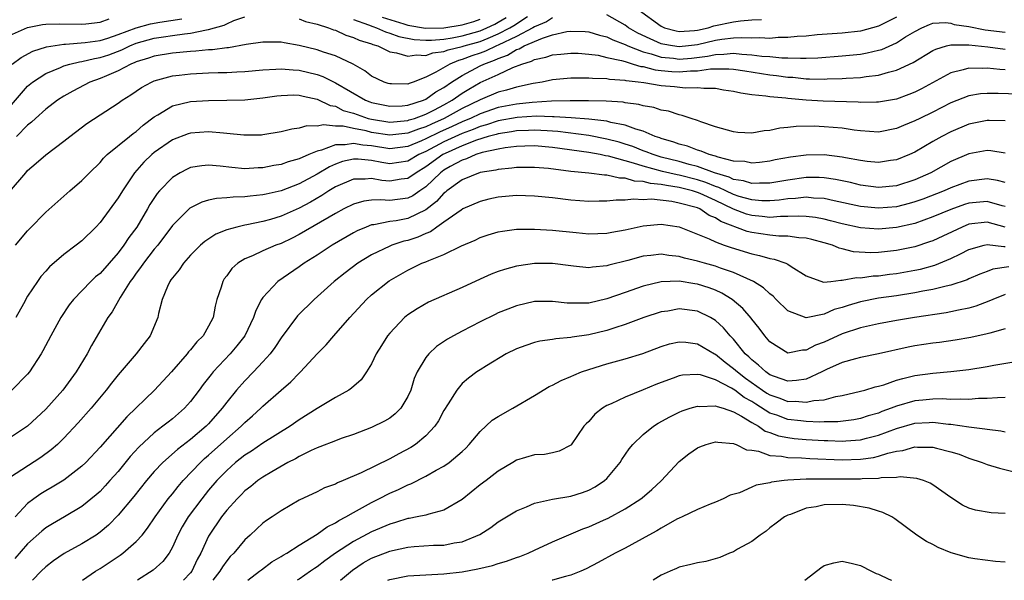
# Model space of a CAD drawing. Units: inches. Extents: x 2517000 to 2520000, y 1545000 to 1548000.
# Drawn here: x 2517870 to 2517979, y 1545000 to 1545062 of the extents above; entities that cross this region are included whole.
import ezdxf

# ---------------------------------------------------------------- set-up
doc = ezdxf.new("R2010")
doc.units = ezdxf.units.IN
doc.header["$MEASUREMENT"] = 0
doc.layers.add('LD25171545_2ft', color=114, linetype='Continuous')

msp = doc.modelspace()

# ---------------------------------------------------------------- linework, layer by layer
at = {"layer": 'LD25171545_2ft'}
for points, elevation in [([(2517938.46, 1545063), (2517941, 1545061.16), (2517941.38, 1545061), (2517942.66, 1545060.66), (2517943, 1545060.59), (2517944.69, 1545060.69), (2517945, 1545060.73), (2517946.19, 1545061), (2517946.8, 1545061.2), (2517949, 1545061.65), (2517949.77, 1545061.77), (2517951, 1545061.86), (2517952.07, 1545061.93)], 6664), ([(2517869, 1545052.24), (2517871, 1545054.54), (2517871.55, 1545055), (2517873, 1545055.95), (2517874.63, 1545056.63), (2517875, 1545056.81), (2517875.65, 1545057), (2517876.75, 1545057.25), (2517877, 1545057.27), (2517878.39, 1545057.61), (2517879, 1545057.71), (2517879.97, 1545058.03), (2517881.42, 1545058.58), (2517882.28, 1545059), (2517883, 1545059.29), (2517885, 1545059.85), (2517886.01, 1545060.01), (2517887, 1545060.13), (2517888.34, 1545060.34), (2517889, 1545060.39), (2517890.78, 1545060.78), (2517891, 1545060.8), (2517892.71, 1545061.29), (2517893, 1545061.45), (2517893.79, 1545061.79), (2517895, 1545062.21)], 6664), ([(2517869, 1545060.14), (2517871, 1545061.03), (2517872.64, 1545061.36), (2517873, 1545061.4), (2517874.56, 1545061.44), (2517877, 1545061.41), (2517877.45, 1545061.45), (2517879, 1545061.63), (2517880, 1545062)], 6668), ([(2517869, 1545042.9), (2517870.79, 1545045), (2517871, 1545045.23), (2517871.96, 1545046.04), (2517873, 1545046.98), (2517875, 1545048.47), (2517875.66, 1545049), (2517877.56, 1545050.44), (2517879, 1545051.39), (2517881, 1545052.66), (2517881.45, 1545053), (2517882.4, 1545053.6), (2517883.58, 1545054.42), (2517884.67, 1545055), (2517885, 1545055.14), (2517887, 1545055.68), (2517887.76, 1545055.76), (2517889, 1545055.93), (2517891, 1545056.02), (2517892.05, 1545056.05), (2517893, 1545056.05), (2517894.13, 1545056.13), (2517895, 1545056.17), (2517897, 1545056.37), (2517898.43, 1545056.43), (2517899, 1545056.48), (2517900.34, 1545056.34), (2517901, 1545056.32), (2517903, 1545055.83), (2517903.62, 1545055.62), (2517905, 1545054.92), (2517908.33, 1545053), (2517908.81, 1545052.81), (2517909, 1545052.74), (2517911, 1545052.33), (2517912.39, 1545052.39), (2517913, 1545052.45), (2517914.75, 1545053), (2517915, 1545053.11), (2517916.09, 1545053.91), (2517917, 1545054.42), (2517917.83, 1545055), (2517919, 1545055.74), (2517921, 1545056.8), (2517921.41, 1545057), (2517922.58, 1545057.42), (2517923, 1545057.62), (2517924.02, 1545057.98), (2517925, 1545058.59), (2517925.32, 1545058.68), (2517925.86, 1545059), (2517927.88, 1545059.87), (2517929, 1545060.21), (2517930.58, 1545060.58), (2517931, 1545060.62), (2517932.58, 1545060.58), (2517933, 1545060.56), (2517934.19, 1545060.19), (2517935, 1545060), (2517935.66, 1545059.66), (2517937, 1545059.15), (2517937.3, 1545059), (2517939, 1545058.34), (2517939.88, 1545058.12), (2517941, 1545057.75), (2517942.36, 1545057.64), (2517943, 1545057.55), (2517944.34, 1545057.66), (2517946.13, 1545057.87), (2517947, 1545058.06), (2517947.93, 1545058.07), (2517949, 1545058.18), (2517949.92, 1545058.08), (2517951, 1545058.03), (2517952.12, 1545057.88), (2517953, 1545057.83), (2517954.31, 1545057.69), (2517955, 1545057.69), (2517956.37, 1545057.63), (2517957, 1545057.66), (2517958.3, 1545057.7), (2517961, 1545057.89), (2517963, 1545058.1), (2517963.77, 1545058.23), (2517965, 1545058.52), (2517965.38, 1545058.62), (2517967, 1545059.35), (2517967.99, 1545059.99), (2517969, 1545060.6), (2517969.78, 1545061), (2517970.62, 1545061.38), (2517971, 1545061.51), (2517972.42, 1545061.58), (2517973, 1545061.51), (2517973.38, 1545061.38), (2517975, 1545061.13), (2517976.79, 1545060.79), (2517979, 1545060.52)], 6660), ([(2517869.31, 1545057), (2517870.29, 1545057.71), (2517871.59, 1545058.41), (2517873.09, 1545058.91), (2517875, 1545059.19), (2517875.19, 1545059.19), (2517877.36, 1545059.36), (2517879, 1545059.61), (2517879.86, 1545059.86), (2517881, 1545060.24), (2517883, 1545060.99), (2517884.58, 1545061.42), (2517885.61, 1545061.61), (2517888.03, 1545061.97)], 6666), ([(2517929, 1545062.1), (2517928.33, 1545061.67), (2517927, 1545061.12), (2517926.8, 1545061), (2517925, 1545060.05), (2517923, 1545059.08), (2517922.8, 1545059), (2517921.58, 1545058.42), (2517921, 1545058.21), (2517920.09, 1545057.91), (2517919, 1545057.49), (2517918.6, 1545057.4), (2517917.63, 1545057), (2517916.09, 1545056.09), (2517915, 1545055.53), (2517913.59, 1545055), (2517913.14, 1545054.86), (2517913, 1545054.79), (2517911.19, 1545054.81), (2517911, 1545054.8), (2517910.85, 1545054.85), (2517910.39, 1545055), (2517909, 1545055.67), (2517908.25, 1545056.25), (2517906.98, 1545056.98), (2517905, 1545057.91), (2517903.7, 1545058.3), (2517903, 1545058.55), (2517901, 1545059.03), (2517899.33, 1545059.33), (2517899, 1545059.4), (2517897, 1545059.43), (2517895.14, 1545059.14), (2517893.21, 1545058.79), (2517893, 1545058.78), (2517891.44, 1545058.56), (2517891, 1545058.55), (2517889.6, 1545058.4), (2517889, 1545058.38), (2517887, 1545058.21), (2517885, 1545057.88), (2517884.36, 1545057.64), (2517883, 1545057.24), (2517882.84, 1545057.16), (2517882.41, 1545057), (2517881, 1545056.25), (2517879.71, 1545055.71), (2517879, 1545055.39), (2517877.89, 1545055), (2517876, 1545054), (2517875, 1545053.44), (2517874.3, 1545053), (2517873, 1545052.03), (2517871.86, 1545051), (2517871.43, 1545050.57), (2517871, 1545050.25), (2517869.79, 1545049)], 6662), ([(2517901, 1545061.99), (2517901.7, 1545061.7), (2517903, 1545061.4), (2517904.25, 1545061), (2517904.78, 1545060.78), (2517905, 1545060.72), (2517906.17, 1545060.17), (2517907, 1545059.93), (2517907.63, 1545059.63), (2517909, 1545059.22), (2517909.15, 1545059.15), (2517909.68, 1545059), (2517911, 1545058.35), (2517911.75, 1545058.25), (2517913, 1545057.86), (2517913.98, 1545058.02), (2517915, 1545057.94), (2517915.78, 1545058.22), (2517917, 1545058.37), (2517917.45, 1545058.55), (2517919, 1545058.92), (2517919.24, 1545059), (2517921, 1545059.5), (2517921.87, 1545059.87), (2517923, 1545060.33), (2517924.27, 1545061), (2517924.73, 1545061.27), (2517926.23, 1545062.23)], 6664), ([(2517907, 1545061.93), (2517908.66, 1545061.34), (2517909.13, 1545061.13), (2517909.55, 1545061), (2517910.54, 1545060.54), (2517911, 1545060.41), (2517912.02, 1545060.02), (2517913.69, 1545059.69), (2517915, 1545059.62), (2517915.63, 1545059.63), (2517917, 1545059.76), (2517917.9, 1545059.9), (2517919, 1545060.12), (2517921, 1545060.68), (2517921.74, 1545061), (2517922.6, 1545061.4), (2517923, 1545061.63), (2517923.87, 1545062.13)], 6666), ([(2517910.16, 1545062.16), (2517912.56, 1545061.44), (2517913, 1545061.29), (2517914.97, 1545060.97), (2517917, 1545061), (2517919, 1545061.31), (2517920.31, 1545061.69), (2517921, 1545061.94)], 6668), ([(2517967, 1545062.18), (2517965, 1545061.16), (2517963, 1545060.62), (2517961, 1545060.41), (2517958.21, 1545060.21), (2517957, 1545060.09), (2517956.03, 1545060.03), (2517955, 1545059.91), (2517953.91, 1545059.91), (2517953, 1545059.83), (2517951.9, 1545059.9), (2517951, 1545059.86), (2517949.9, 1545059.9), (2517949, 1545059.85), (2517947.71, 1545059.71), (2517947, 1545059.59), (2517945, 1545059.12), (2517944.03, 1545059), (2517943, 1545058.89), (2517942.24, 1545059), (2517941.19, 1545059.19), (2517941, 1545059.24), (2517939.77, 1545059.77), (2517938.42, 1545060.42), (2517937.39, 1545061), (2517937, 1545061.28), (2517935, 1545062.43)], 6662), ([(2517869.67, 1545037), (2517871, 1545038.58), (2517871.2, 1545038.8), (2517873, 1545040.64), (2517875.65, 1545043), (2517877, 1545044.14), (2517877.84, 1545045), (2517879, 1545046.12), (2517879.4, 1545046.6), (2517879.8, 1545047), (2517882.24, 1545049), (2517882.67, 1545049.33), (2517883, 1545049.56), (2517883.77, 1545050.23), (2517885, 1545051.18), (2517885.4, 1545051.4), (2517887, 1545052.37), (2517889, 1545052.86), (2517891, 1545052.98), (2517893, 1545052.99), (2517895, 1545053.04), (2517897, 1545053.25), (2517898.52, 1545053.48), (2517899, 1545053.54), (2517900.42, 1545053.58), (2517901, 1545053.56), (2517901.44, 1545053.44), (2517903, 1545053.12), (2517904.42, 1545052.42), (2517905, 1545052.33), (2517905.88, 1545051.88), (2517907, 1545051.57), (2517907.41, 1545051.41), (2517908.64, 1545051), (2517909, 1545050.91), (2517911, 1545050.59), (2517913, 1545050.76), (2517913.17, 1545050.83), (2517913.73, 1545051), (2517915, 1545051.47), (2517915.94, 1545051.94), (2517917, 1545052.5), (2517917.91, 1545053), (2517919, 1545053.78), (2517919.76, 1545054.24), (2517921, 1545054.96), (2517923, 1545055.85), (2517924.61, 1545056.61), (2517925.61, 1545057), (2517926.68, 1545057.32), (2517927, 1545057.51), (2517928.26, 1545057.74), (2517929, 1545058.02), (2517929.92, 1545058.08), (2517931, 1545058.21), (2517931.82, 1545058.18), (2517933, 1545058.09), (2517934.04, 1545057.96), (2517935, 1545057.73), (2517936.61, 1545057.39), (2517937, 1545057.26), (2517937.91, 1545057), (2517938.74, 1545056.74), (2517939, 1545056.71), (2517940.34, 1545056.34), (2517941, 1545056.27), (2517942.16, 1545056.16), (2517943, 1545056.12), (2517944.23, 1545056.23), (2517945, 1545056.24), (2517946.45, 1545056.45), (2517948.47, 1545056.47), (2517949, 1545056.42), (2517950.25, 1545056.25), (2517953, 1545055.82), (2517953.74, 1545055.74), (2517955, 1545055.55), (2517955.53, 1545055.53), (2517957, 1545055.37), (2517957.38, 1545055.38), (2517959, 1545055.32), (2517959.35, 1545055.35), (2517961, 1545055.39), (2517961.43, 1545055.43), (2517963, 1545055.52), (2517963.63, 1545055.63), (2517965, 1545055.77), (2517966.1, 1545056.1), (2517967, 1545056.31), (2517968.84, 1545057.16), (2517971, 1545058.48), (2517971.35, 1545058.65), (2517972.5, 1545059), (2517973, 1545059.12), (2517973.1, 1545059.1), (2517975, 1545059.13), (2517977.1, 1545058.9), (2517979, 1545058.64)], 6658), ([(2517979, 1545056.37), (2517978.39, 1545056.39), (2517977, 1545056.53), (2517976.5, 1545056.5), (2517975, 1545056.55), (2517974.34, 1545056.34), (2517973, 1545056.04), (2517969.74, 1545054.26), (2517969, 1545053.88), (2517968.37, 1545053.63), (2517967, 1545053.13), (2517965, 1545052.77), (2517964.77, 1545052.77), (2517963, 1545052.74), (2517962.77, 1545052.77), (2517958.9, 1545052.9), (2517957, 1545053.02), (2517955, 1545053.19), (2517954.77, 1545053.23), (2517953, 1545053.37), (2517952.54, 1545053.46), (2517951, 1545053.6), (2517949.78, 1545053.78), (2517949, 1545053.97), (2517947.87, 1545054.13), (2517947, 1545054.29), (2517945.72, 1545054.28), (2517945, 1545054.38), (2517943.65, 1545054.35), (2517942.47, 1545054.47), (2517941, 1545054.59), (2517939.09, 1545054.91), (2517938.45, 1545055), (2517937.14, 1545055.14), (2517937, 1545055.19), (2517935.29, 1545055.29), (2517935, 1545055.35), (2517933.39, 1545055.39), (2517933, 1545055.44), (2517931.42, 1545055.42), (2517931, 1545055.44), (2517929, 1545055.24), (2517927.84, 1545055), (2517926.85, 1545054.85), (2517925, 1545054.46), (2517923.89, 1545054.11), (2517923, 1545053.88), (2517921, 1545053.03), (2517919, 1545052.07), (2517917.02, 1545050.98), (2517915.63, 1545050.37), (2517915, 1545050.07), (2517914.18, 1545049.82), (2517913, 1545049.35), (2517911, 1545049.14), (2517909, 1545049.45), (2517908.39, 1545049.61), (2517907, 1545049.87), (2517905.88, 1545050.12), (2517905, 1545050.12), (2517903.7, 1545050.3), (2517903, 1545050.14), (2517901.83, 1545050.17), (2517901, 1545049.91), (2517900.19, 1545049.81), (2517899, 1545049.51), (2517897, 1545049.18), (2517896.84, 1545049.16), (2517894.87, 1545049.13), (2517893, 1545049.34), (2517892.65, 1545049.35), (2517891, 1545049.5), (2517889, 1545049.36), (2517888.72, 1545049.28), (2517887, 1545048.63), (2517885, 1545047.24), (2517884.72, 1545047), (2517883.84, 1545046.16), (2517882.81, 1545045), (2517881.47, 1545043), (2517881, 1545042.21), (2517879, 1545039.49), (2517878.53, 1545039), (2517877, 1545037.49), (2517876.38, 1545037), (2517875, 1545035.97), (2517873.41, 1545034.59), (2517873, 1545034.13), (2517872.47, 1545033.53), (2517872.09, 1545033), (2517871, 1545031.37), (2517870.53, 1545030.53), (2517869.7, 1545029)], 6656), ([(2517981.63, 1545053.63), (2517978.24, 1545053.76), (2517977, 1545053.76), (2517976.29, 1545053.71), (2517975, 1545053.49), (2517973, 1545052.71), (2517971, 1545051.7), (2517969.56, 1545051), (2517969, 1545050.71), (2517967.78, 1545050.22), (2517967, 1545049.87), (2517965, 1545049.49), (2517963, 1545049.62), (2517962.3, 1545049.7), (2517961, 1545049.9), (2517959, 1545050.08), (2517957.89, 1545050.12), (2517955.91, 1545050.09), (2517955, 1545049.98), (2517954.1, 1545049.9), (2517953, 1545049.67), (2517952.38, 1545049.62), (2517951, 1545049.38), (2517949.45, 1545049.45), (2517949, 1545049.5), (2517947, 1545050.07), (2517945.38, 1545050.62), (2517945, 1545050.77), (2517944.29, 1545051), (2517943.33, 1545051.33), (2517943, 1545051.39), (2517941.8, 1545051.8), (2517941, 1545051.92), (2517940.2, 1545052.2), (2517939, 1545052.39), (2517938.54, 1545052.54), (2517937, 1545052.73), (2517936.78, 1545052.78), (2517934.9, 1545052.9), (2517932.95, 1545052.95), (2517930.95, 1545052.95), (2517928.89, 1545052.89), (2517926.76, 1545052.76), (2517925, 1545052.58), (2517923, 1545052.19), (2517921, 1545051.51), (2517919.93, 1545051), (2517919.28, 1545050.72), (2517919, 1545050.62), (2517917.9, 1545050.1), (2517916.51, 1545049.49), (2517915, 1545048.74), (2517914.52, 1545048.52), (2517913, 1545047.89), (2517911, 1545047.65), (2517909, 1545047.97), (2517908.04, 1545048.04), (2517907, 1545048.24), (2517906.07, 1545048.07), (2517905, 1545048.08), (2517903.48, 1545047.48), (2517903, 1545047.38), (2517902.08, 1545047), (2517901, 1545046.52), (2517899.79, 1545046.21), (2517899, 1545045.91), (2517898.21, 1545045.79), (2517897, 1545045.54), (2517896.47, 1545045.53), (2517895, 1545045.43), (2517893.56, 1545045.56), (2517892.26, 1545045.74), (2517891, 1545045.84), (2517890.23, 1545045.77), (2517889, 1545045.57), (2517888.61, 1545045.39), (2517887.85, 1545045), (2517887, 1545044.48), (2517885.57, 1545043), (2517885.31, 1545042.69), (2517884.52, 1545041.48), (2517884.26, 1545041), (2517883.05, 1545039), (2517882.17, 1545037.83), (2517881.64, 1545037), (2517881, 1545036.16), (2517879, 1545033.88), (2517878.51, 1545033.49), (2517878, 1545033), (2517876.06, 1545031), (2517875.6, 1545030.4), (2517874.67, 1545029), (2517873.57, 1545027), (2517872.68, 1545025.32), (2517872.5, 1545025), (2517871.2, 1545023), (2517871, 1545022.77), (2517869.24, 1545021)], 6654), ([(2517979, 1545050.74), (2517977.24, 1545050.76), (2517977, 1545050.78), (2517975, 1545050.35), (2517973, 1545049.52), (2517972, 1545049), (2517971, 1545048.44), (2517969, 1545047.27), (2517968.42, 1545047), (2517967, 1545046.41), (2517966.33, 1545046.33), (2517965, 1545046.12), (2517963.76, 1545046.24), (2517963, 1545046.35), (2517961.35, 1545046.65), (2517961, 1545046.73), (2517959, 1545046.96), (2517957, 1545046.93), (2517955.29, 1545046.71), (2517953.59, 1545046.41), (2517953, 1545046.27), (2517951.87, 1545046.13), (2517951, 1545046.05), (2517950.23, 1545046.23), (2517949, 1545046.29), (2517947.3, 1545046.7), (2517947, 1545046.81), (2517946.31, 1545047), (2517945.4, 1545047.39), (2517945, 1545047.49), (2517943.92, 1545047.92), (2517943, 1545048.15), (2517942.38, 1545048.38), (2517941, 1545048.77), (2517940.84, 1545048.84), (2517940.34, 1545049), (2517939, 1545049.57), (2517938.21, 1545049.79), (2517937, 1545050.26), (2517935.45, 1545050.55), (2517935, 1545050.68), (2517933, 1545050.91), (2517931.06, 1545051.06), (2517929.18, 1545051.18), (2517929, 1545051.18), (2517927.23, 1545051.23), (2517925.09, 1545051.09), (2517923, 1545050.71), (2517921.7, 1545050.3), (2517921, 1545050.11), (2517920.22, 1545049.78), (2517919, 1545049.33), (2517917, 1545048.4), (2517915, 1545047.35), (2517914.22, 1545047), (2517913, 1545046.28), (2517911, 1545045.99), (2517910.12, 1545046.12), (2517909, 1545046.34), (2517907.51, 1545046.49), (2517907, 1545046.49), (2517905.78, 1545046.22), (2517905, 1545045.94), (2517904.35, 1545045.65), (2517903, 1545044.84), (2517901, 1545043.77), (2517899, 1545043), (2517897.36, 1545042.64), (2517897, 1545042.55), (2517895.59, 1545042.41), (2517895, 1545042.32), (2517893.7, 1545042.3), (2517893, 1545042.21), (2517891.85, 1545042.15), (2517891, 1545041.96), (2517890.25, 1545041.75), (2517888.93, 1545041.07), (2517887, 1545039.16), (2517885.38, 1545037), (2517885, 1545036.55), (2517883.79, 1545035), (2517883.48, 1545034.52), (2517883, 1545033.91), (2517882.63, 1545033.37), (2517882.34, 1545033), (2517881.21, 1545031.21), (2517880.35, 1545029.65), (2517879.87, 1545029), (2517878.07, 1545025.93), (2517877.59, 1545025), (2517876.36, 1545023), (2517874.88, 1545021), (2517873, 1545018.88), (2517870.97, 1545017), (2517869, 1545015.69)], 6652), ([(2517979, 1545047.17), (2517977.42, 1545047.42), (2517977, 1545047.45), (2517975, 1545047.08), (2517973, 1545046.22), (2517970.79, 1545045), (2517969, 1545044.2), (2517967, 1545043.55), (2517965, 1545043.38), (2517963, 1545043.64), (2517961.9, 1545043.9), (2517960.24, 1545044.24), (2517959, 1545044.43), (2517958.46, 1545044.46), (2517957, 1545044.46), (2517955, 1545044.19), (2517953, 1545043.84), (2517951.85, 1545043.85), (2517951, 1545043.8), (2517950.1, 1545044.1), (2517949, 1545044.26), (2517948.51, 1545044.51), (2517946.87, 1545045), (2517945, 1545045.69), (2517944.08, 1545045.92), (2517943, 1545046.23), (2517941, 1545046.73), (2517940.1, 1545047), (2517939.32, 1545047.32), (2517939, 1545047.43), (2517937.88, 1545047.88), (2517937, 1545048.16), (2517936.36, 1545048.36), (2517935, 1545048.72), (2517933, 1545049.1), (2517929.56, 1545049.56), (2517928.39, 1545049.61), (2517927, 1545049.71), (2517926.33, 1545049.67), (2517925, 1545049.63), (2517924.47, 1545049.53), (2517923, 1545049.3), (2517922.77, 1545049.23), (2517921.89, 1545049), (2517920.59, 1545048.59), (2517919, 1545047.96), (2517917.13, 1545047.13), (2517916.87, 1545047), (2517915, 1545045.65), (2517913.91, 1545045), (2517913, 1545044.36), (2517912.27, 1545044.27), (2517911, 1545044.08), (2517910.15, 1545044.15), (2517909, 1545044.36), (2517908.28, 1545044.29), (2517907, 1545044.3), (2517905, 1545043.44), (2517904.27, 1545043), (2517903.51, 1545042.49), (2517902.24, 1545041.76), (2517901, 1545041.08), (2517899, 1545040.19), (2517897.84, 1545039.84), (2517897, 1545039.61), (2517895.23, 1545039.23), (2517895, 1545039.2), (2517894.13, 1545039), (2517893, 1545038.68), (2517891.79, 1545038.21), (2517890.58, 1545037.42), (2517890.11, 1545037), (2517889, 1545035.88), (2517888.22, 1545035), (2517887.74, 1545034.26), (2517887, 1545033.41), (2517886.84, 1545033.16), (2517886.7, 1545033), (2517886.44, 1545032.44), (2517885.86, 1545031), (2517885.46, 1545029.46), (2517885.37, 1545029), (2517884.53, 1545027), (2517883.86, 1545026.14), (2517883.01, 1545025), (2517881, 1545022.67), (2517880.25, 1545021.75), (2517879.68, 1545021), (2517878.01, 1545019), (2517876.6, 1545017.4), (2517875, 1545015.68), (2517874.3, 1545015), (2517873.61, 1545014.39), (2517872.45, 1545013.55), (2517869, 1545011.31)], 6650), ([(2517979, 1545043.91), (2517978.14, 1545044.14), (2517977, 1545044.34), (2517975, 1545044.08), (2517973, 1545043.34), (2517972.25, 1545043), (2517969.92, 1545042.08), (2517969, 1545041.77), (2517968.4, 1545041.6), (2517967, 1545041.25), (2517965, 1545041.09), (2517963, 1545041.28), (2517960.12, 1545041.88), (2517959, 1545042.14), (2517957.81, 1545042.19), (2517957, 1545042.29), (2517955.85, 1545042.15), (2517955, 1545042.11), (2517954.03, 1545041.97), (2517953, 1545041.89), (2517952.1, 1545041.9), (2517951, 1545041.99), (2517949.62, 1545042.38), (2517949, 1545042.58), (2517948.12, 1545043), (2517947.38, 1545043.38), (2517947, 1545043.49), (2517945.93, 1545043.93), (2517945, 1545044.22), (2517943, 1545044.74), (2517942.77, 1545044.77), (2517941.15, 1545045.15), (2517939, 1545045.71), (2517937.94, 1545046.06), (2517937, 1545046.3), (2517935.18, 1545046.82), (2517934.86, 1545046.86), (2517934.26, 1545047), (2517933, 1545047.23), (2517929, 1545047.79), (2517927, 1545047.96), (2517925.94, 1545047.94), (2517925, 1545047.9), (2517923.75, 1545047.75), (2517923, 1545047.61), (2517921.22, 1545047.22), (2517920.52, 1545047), (2517919.47, 1545046.53), (2517919, 1545046.39), (2517917.68, 1545045.68), (2517917, 1545045.29), (2517916.6, 1545045), (2517915, 1545043.45), (2517914.32, 1545043), (2517913.55, 1545042.45), (2517913, 1545042.19), (2517911, 1545041.93), (2517909.98, 1545042.02), (2517909, 1545041.96), (2517908.14, 1545041.86), (2517907, 1545041.53), (2517905.94, 1545041), (2517905, 1545040.5), (2517901, 1545038.16), (2517900.22, 1545037.78), (2517899, 1545037.2), (2517898.44, 1545037), (2517897, 1545036.38), (2517895.83, 1545035.83), (2517895, 1545035.49), (2517894.21, 1545035), (2517893.58, 1545034.42), (2517893, 1545033.62), (2517892.73, 1545033.27), (2517892.56, 1545033), (2517892.37, 1545032.37), (2517891.92, 1545031), (2517891.73, 1545030.27), (2517891.49, 1545029), (2517891, 1545028.07), (2517890.39, 1545027), (2517889.69, 1545026.31), (2517889, 1545025.43), (2517888.79, 1545025.21), (2517888.64, 1545025), (2517886.9, 1545023), (2517885.01, 1545021), (2517881.95, 1545018.05), (2517879, 1545014.68), (2517877.43, 1545013), (2517877, 1545012.59), (2517875, 1545011.07), (2517873.71, 1545010.29), (2517873, 1545009.89), (2517872.45, 1545009.55), (2517871.69, 1545009), (2517871, 1545008.48), (2517869.63, 1545007)], 6648), ([(2517979, 1545041.27), (2517978.65, 1545041.35), (2517977, 1545041.83), (2517975, 1545041.63), (2517974.52, 1545041.48), (2517973, 1545040.93), (2517971, 1545040.11), (2517969, 1545039.41), (2517967, 1545038.96), (2517965, 1545038.77), (2517963, 1545038.92), (2517961, 1545039.35), (2517959.7, 1545039.7), (2517959, 1545039.87), (2517958.04, 1545040.04), (2517957, 1545040.16), (2517956.2, 1545040.2), (2517955, 1545040.15), (2517954.16, 1545040.16), (2517953, 1545040.07), (2517952.17, 1545040.17), (2517951, 1545040.26), (2517950.43, 1545040.43), (2517948.98, 1545040.98), (2517947, 1545041.92), (2517945.3, 1545042.7), (2517945, 1545042.83), (2517944.45, 1545043), (2517943, 1545043.37), (2517941.57, 1545043.57), (2517941, 1545043.7), (2517939.8, 1545043.8), (2517939, 1545044.02), (2517938.06, 1545044.06), (2517937, 1545044.39), (2517936.39, 1545044.39), (2517935, 1545044.72), (2517934.73, 1545044.73), (2517933, 1545044.95), (2517931, 1545045.15), (2517928.54, 1545045.46), (2517927, 1545045.59), (2517925.59, 1545045.59), (2517925, 1545045.57), (2517924.51, 1545045.49), (2517923, 1545045.37), (2517922.72, 1545045.28), (2517921, 1545045.02), (2517919, 1545044.21), (2517917.33, 1545043), (2517917.16, 1545042.84), (2517917, 1545042.74), (2517916.19, 1545041.81), (2517915, 1545040.9), (2517913, 1545039.95), (2517911.7, 1545039.7), (2517911, 1545039.6), (2517909.25, 1545039.25), (2517909, 1545039.23), (2517908.4, 1545039), (2517907.42, 1545038.58), (2517907, 1545038.35), (2517904.66, 1545037), (2517903, 1545035.91), (2517901.55, 1545035), (2517901, 1545034.59), (2517898.66, 1545033), (2517897, 1545031.24), (2517896.84, 1545031), (2517896.2, 1545029.8), (2517895.96, 1545029), (2517895, 1545027), (2517894.13, 1545025.87), (2517893.38, 1545025), (2517891.49, 1545023), (2517891.27, 1545022.73), (2517891, 1545022.36), (2517890.4, 1545021.6), (2517889.97, 1545021), (2517889, 1545019.73), (2517888.34, 1545019), (2517887, 1545017.84), (2517886.53, 1545017.47), (2517885.95, 1545017), (2517885, 1545016.29), (2517883.29, 1545014.71), (2517882.34, 1545013.66), (2517881, 1545012.02), (2517880.1, 1545011), (2517879.58, 1545010.42), (2517879, 1545009.82), (2517878.57, 1545009.43), (2517877, 1545008.15), (2517875.06, 1545007), (2517873.75, 1545006.25), (2517873, 1545005.79), (2517872.56, 1545005.44), (2517871, 1545004.01), (2517869.58, 1545002.42)], 6646), ([(2517979, 1545038.99), (2517977, 1545039.54), (2517975, 1545039.3), (2517974.24, 1545039), (2517971, 1545037.48), (2517970.65, 1545037.35), (2517969, 1545036.81), (2517967, 1545036.41), (2517965, 1545036.19), (2517964.16, 1545036.16), (2517962.26, 1545036.26), (2517961, 1545036.6), (2517960.66, 1545036.66), (2517959.91, 1545037), (2517959, 1545037.27), (2517957.63, 1545037.63), (2517957, 1545037.76), (2517956.19, 1545037.81), (2517955, 1545037.98), (2517954.01, 1545037.99), (2517953, 1545038.09), (2517951, 1545038.38), (2517950.51, 1545038.51), (2517947.6, 1545039.6), (2517947, 1545040), (2517946.28, 1545040.28), (2517945.25, 1545041), (2517945, 1545041.11), (2517943, 1545041.65), (2517942.19, 1545041.81), (2517939.94, 1545042.06), (2517939, 1545042.02), (2517937.92, 1545042.08), (2517937, 1545041.95), (2517936.04, 1545041.96), (2517935, 1545041.84), (2517934.15, 1545041.85), (2517933, 1545041.83), (2517931, 1545041.98), (2517929, 1545042.22), (2517927, 1545042.41), (2517925, 1545042.47), (2517923, 1545042.29), (2517921.94, 1545042.06), (2517921, 1545041.83), (2517919.09, 1545041), (2517918.88, 1545040.88), (2517917, 1545039.54), (2517916.21, 1545039), (2517915.51, 1545038.49), (2517915, 1545038.29), (2517914.11, 1545037.89), (2517913, 1545037.52), (2517912.57, 1545037.43), (2517911.25, 1545037), (2517911, 1545036.9), (2517909, 1545035.93), (2517907.49, 1545035), (2517906.07, 1545033.93), (2517904.87, 1545033), (2517902.67, 1545031), (2517900.82, 1545029.18), (2517899, 1545026.76), (2517898.31, 1545025.69), (2517897.79, 1545025), (2517897, 1545024.12), (2517895.96, 1545023), (2517895, 1545022.02), (2517894.09, 1545021), (2517893, 1545019.67), (2517892.5, 1545019), (2517891, 1545017.29), (2517890.72, 1545017), (2517889, 1545015.53), (2517887.55, 1545014.45), (2517885.93, 1545013), (2517885, 1545012), (2517884.15, 1545011), (2517882.74, 1545009.26), (2517881, 1545007.18), (2517879.93, 1545006.07), (2517879, 1545005.31), (2517878.56, 1545005), (2517877, 1545004.04), (2517875.05, 1545002.95), (2517873.85, 1545002.15), (2517873, 1545001.49), (2517872.48, 1545001), (2517871.54, 1545000)], 6644), ([(2517877.05, 1545000), (2517878.5, 1545001), (2517879, 1545001.3), (2517881.23, 1545002.77), (2517881.53, 1545003), (2517883, 1545004.27), (2517883.67, 1545005), (2517884.26, 1545005.74), (2517885.09, 1545007), (2517886.53, 1545009), (2517887, 1545009.56), (2517887.63, 1545010.37), (2517888.18, 1545011), (2517890.09, 1545013), (2517890.56, 1545013.44), (2517891, 1545013.8), (2517893, 1545015.63), (2517894.59, 1545017), (2517895, 1545017.43), (2517895.84, 1545018.16), (2517896.78, 1545019), (2517897, 1545019.23), (2517899, 1545021), (2517900.08, 1545021.92), (2517901, 1545022.88), (2517901.14, 1545023), (2517903, 1545024.99), (2517904, 1545026), (2517904.84, 1545027), (2517906.59, 1545029), (2517908.44, 1545031), (2517909, 1545031.5), (2517910.93, 1545033.07), (2517913, 1545034.25), (2517913.51, 1545034.49), (2517914.57, 1545035), (2517915, 1545035.17), (2517915.32, 1545035.32), (2517917, 1545035.98), (2517918.93, 1545036.93), (2517920.43, 1545037.57), (2517921, 1545037.84), (2517921.87, 1545038.13), (2517923, 1545038.47), (2517923.45, 1545038.55), (2517925, 1545038.75), (2517926.75, 1545038.75), (2517927, 1545038.77), (2517929, 1545038.65), (2517931.61, 1545038.39), (2517933, 1545038.26), (2517935, 1545038.31), (2517935.56, 1545038.44), (2517937, 1545038.68), (2517939, 1545039.15), (2517941, 1545039.33), (2517943, 1545039.02), (2517946.31, 1545037.69), (2517947, 1545037.35), (2517947.97, 1545037), (2517948.74, 1545036.74), (2517951, 1545036.04), (2517951.87, 1545035.87), (2517953, 1545035.52), (2517953.46, 1545035.46), (2517954.77, 1545035), (2517955, 1545034.89), (2517955.36, 1545034.64), (2517957, 1545033.61), (2517958.92, 1545032.92), (2517959.73, 1545033), (2517960.85, 1545033.15), (2517961, 1545033.12), (2517962.57, 1545033.43), (2517963, 1545033.41), (2517964.4, 1545033.6), (2517965, 1545033.63), (2517966.21, 1545033.79), (2517967, 1545033.88), (2517969, 1545034.23), (2517969.64, 1545034.36), (2517971.22, 1545034.78), (2517973, 1545035.52), (2517974.06, 1545036.06), (2517975, 1545036.52), (2517976.66, 1545037), (2517977, 1545037.08), (2517978.84, 1545036.84), (2517979, 1545036.86)], 6642), ([(2517979.41, 1545034.59), (2517977.65, 1545034.35), (2517977, 1545034.11), (2517976.21, 1545033.79), (2517975, 1545033.28), (2517974.81, 1545033.19), (2517973, 1545032.58), (2517972.48, 1545032.48), (2517971, 1545032.1), (2517969.91, 1545031.91), (2517969, 1545031.72), (2517967, 1545031.41), (2517965, 1545031.13), (2517963, 1545030.75), (2517961.65, 1545030.35), (2517961, 1545030.13), (2517960.12, 1545029.88), (2517959, 1545029.39), (2517957, 1545028.99), (2517955, 1545029.75), (2517953.71, 1545031), (2517953.36, 1545031.36), (2517953, 1545031.63), (2517952.3, 1545032.3), (2517951.18, 1545033), (2517949, 1545033.99), (2517947.54, 1545034.47), (2517947, 1545034.67), (2517945.78, 1545035), (2517945, 1545035.23), (2517943.57, 1545035.57), (2517943, 1545035.74), (2517941.85, 1545035.85), (2517941, 1545036), (2517939.85, 1545035.85), (2517939, 1545035.78), (2517937.32, 1545035.32), (2517935.22, 1545034.78), (2517935, 1545034.71), (2517933.42, 1545034.58), (2517933, 1545034.5), (2517931.31, 1545034.69), (2517931, 1545034.71), (2517929, 1545034.98), (2517927, 1545034.98), (2517925.27, 1545034.73), (2517925, 1545034.68), (2517923.68, 1545034.32), (2517923, 1545034.08), (2517922.22, 1545033.78), (2517921, 1545033.25), (2517919, 1545032.34), (2517915.3, 1545030.7), (2517914.02, 1545029.98), (2517913, 1545029.3), (2517912.64, 1545029), (2517911, 1545027.28), (2517910.77, 1545027), (2517910.08, 1545025.92), (2517909.52, 1545025), (2517909, 1545023.91), (2517908.45, 1545023), (2517907.85, 1545022.15), (2517906.79, 1545021.21), (2517906.49, 1545021), (2517905, 1545020.18), (2517903, 1545018.97), (2517901, 1545017.71), (2517900, 1545017), (2517897, 1545015.15), (2517895.73, 1545014.27), (2517895, 1545013.82), (2517893.98, 1545013), (2517893, 1545012.13), (2517891.91, 1545011), (2517891, 1545009.94), (2517890.23, 1545009), (2517888.74, 1545007), (2517888.09, 1545005.91), (2517887.6, 1545005), (2517887, 1545003.64), (2517886.63, 1545003), (2517885.93, 1545002.07), (2517884.88, 1545001.12), (2517883.13, 1545000)], 6640), ([(2517979, 1545031.54), (2517977.65, 1545031), (2517977.2, 1545030.8), (2517975.74, 1545030.26), (2517975, 1545030.06), (2517973.83, 1545029.83), (2517973, 1545029.63), (2517972.48, 1545029.52), (2517968.99, 1545029), (2517967, 1545028.67), (2517965, 1545028.31), (2517963, 1545027.86), (2517961, 1545027.2), (2517959, 1545026.3), (2517958.04, 1545025.96), (2517957, 1545025.39), (2517956.6, 1545025.4), (2517955, 1545025.09), (2517953, 1545026.32), (2517952.43, 1545027), (2517951.82, 1545027.82), (2517951, 1545028.82), (2517950.93, 1545028.93), (2517950.01, 1545030.01), (2517948.83, 1545031), (2517947.71, 1545031.71), (2517947, 1545032.02), (2517946.28, 1545032.28), (2517945, 1545032.7), (2517944.73, 1545032.73), (2517943, 1545033.01), (2517941, 1545032.94), (2517939, 1545032.47), (2517937, 1545031.78), (2517935, 1545031.08), (2517933, 1545030.61), (2517931.39, 1545030.61), (2517931, 1545030.58), (2517930.6, 1545030.6), (2517929, 1545030.79), (2517927, 1545030.78), (2517925, 1545030.32), (2517924.05, 1545029.95), (2517923, 1545029.52), (2517922.65, 1545029.35), (2517921, 1545028.55), (2517919, 1545027.51), (2517918.05, 1545027), (2517917.38, 1545026.62), (2517916.19, 1545025.81), (2517915.31, 1545025), (2517915, 1545024.61), (2517914.03, 1545023), (2517913.72, 1545022.28), (2517913.32, 1545021), (2517913, 1545020.28), (2517912.24, 1545019), (2517911.62, 1545018.38), (2517911, 1545017.91), (2517910.44, 1545017.56), (2517909, 1545016.86), (2517907, 1545016.1), (2517905.65, 1545015.65), (2517905, 1545015.41), (2517903.28, 1545014.72), (2517903, 1545014.64), (2517902.34, 1545014.34), (2517901, 1545013.66), (2517900.59, 1545013.41), (2517899.76, 1545013), (2517897.99, 1545011.99), (2517897, 1545011.4), (2517896.43, 1545011), (2517895.65, 1545010.35), (2517895, 1545009.86), (2517894.58, 1545009.42), (2517894.15, 1545009), (2517893, 1545007.73), (2517892.43, 1545007), (2517891.07, 1545005), (2517891, 1545004.89), (2517890.12, 1545003), (2517889.72, 1545002.28), (2517889.15, 1545001), (2517889, 1545000.81), (2517888.24, 1545000)], 6638), ([(2517979, 1545027.78), (2517977.3, 1545027.3), (2517977, 1545027.2), (2517975.21, 1545026.79), (2517973.49, 1545026.51), (2517971.73, 1545026.27), (2517971, 1545026.19), (2517969, 1545025.87), (2517968.27, 1545025.73), (2517965, 1545024.99), (2517963, 1545024.59), (2517962.46, 1545024.46), (2517961, 1545024.05), (2517959.26, 1545023.26), (2517958.73, 1545023), (2517957, 1545022.22), (2517955.96, 1545022.04), (2517955, 1545022), (2517953.51, 1545022.49), (2517953, 1545022.69), (2517952.54, 1545023), (2517951.76, 1545023.76), (2517951, 1545024.34), (2517950.67, 1545024.67), (2517950.29, 1545025), (2517949, 1545026.62), (2517948.63, 1545027), (2517947.89, 1545027.89), (2517947, 1545028.68), (2517946.81, 1545028.81), (2517946.44, 1545029), (2517945, 1545029.7), (2517943, 1545029.96), (2517941.73, 1545029.73), (2517941, 1545029.63), (2517939.09, 1545029), (2517937, 1545028.23), (2517935.89, 1545027.89), (2517935, 1545027.59), (2517933, 1545027.1), (2517931.17, 1545026.83), (2517931, 1545026.79), (2517929.34, 1545026.66), (2517929, 1545026.59), (2517927.6, 1545026.4), (2517927, 1545026.24), (2517926.06, 1545025.94), (2517925, 1545025.54), (2517923.88, 1545025), (2517921.68, 1545023.68), (2517921, 1545023.25), (2517920.62, 1545023), (2517919.7, 1545022.3), (2517919, 1545021.71), (2517918.41, 1545021), (2517917.47, 1545019.47), (2517917, 1545018.74), (2517916.39, 1545017.61), (2517916, 1545017), (2517915, 1545015.95), (2517913.84, 1545015), (2517913.34, 1545014.66), (2517912.03, 1545013.97), (2517911, 1545013.4), (2517907.86, 1545011.86), (2517905.86, 1545011), (2517905.25, 1545010.75), (2517905, 1545010.6), (2517903.81, 1545010.19), (2517903, 1545009.77), (2517901, 1545008.84), (2517899, 1545007.67), (2517898.03, 1545007), (2517897.41, 1545006.59), (2517897, 1545006.29), (2517895.6, 1545005), (2517895, 1545004.47), (2517893.77, 1545003), (2517893.38, 1545002.62), (2517893, 1545002.16), (2517892.52, 1545001.48), (2517892.25, 1545001), (2517891.47, 1545000)], 6636), ([(2517895.34, 1545000), (2517896.63, 1545001), (2517896.83, 1545001.17), (2517897.98, 1545002.02), (2517899, 1545002.62), (2517899.23, 1545002.77), (2517899.63, 1545003), (2517901, 1545003.87), (2517903, 1545005.09), (2517904.09, 1545005.91), (2517905, 1545006.34), (2517905.39, 1545006.61), (2517906.17, 1545007), (2517907, 1545007.49), (2517909, 1545008.6), (2517909.81, 1545009), (2517911, 1545009.62), (2517911.97, 1545010.03), (2517913, 1545010.54), (2517913.35, 1545010.65), (2517915, 1545011.48), (2517916.15, 1545012.15), (2517917, 1545012.61), (2517917.56, 1545013), (2517919, 1545014.21), (2517919.4, 1545014.6), (2517919.78, 1545015), (2517921, 1545016.44), (2517922.33, 1545017.67), (2517923, 1545018.08), (2517924.6, 1545019), (2517927, 1545020.42), (2517928.61, 1545021.39), (2517929, 1545021.56), (2517929.94, 1545022.06), (2517931, 1545022.5), (2517931.34, 1545022.66), (2517932.18, 1545023), (2517933, 1545023.28), (2517935, 1545023.9), (2517937, 1545024.44), (2517938.95, 1545025.05), (2517941, 1545025.82), (2517941.91, 1545026.09), (2517943, 1545026.34), (2517943.72, 1545026.28), (2517945, 1545026.12), (2517946.89, 1545025), (2517947, 1545024.95), (2517948.07, 1545024.07), (2517949, 1545023.38), (2517949.21, 1545023.21), (2517949.41, 1545023), (2517950.31, 1545022.31), (2517952.19, 1545021), (2517952.67, 1545020.67), (2517953, 1545020.48), (2517954.1, 1545020.1), (2517955, 1545019.75), (2517955.78, 1545019.78), (2517957, 1545019.65), (2517957.86, 1545019.86), (2517959, 1545019.94), (2517960.3, 1545020.3), (2517961, 1545020.41), (2517963, 1545020.87), (2517963.49, 1545021), (2517964.64, 1545021.35), (2517965, 1545021.42), (2517965.58, 1545021.58), (2517967, 1545022.08), (2517967.71, 1545022.29), (2517969, 1545022.6), (2517971, 1545022.87), (2517973, 1545023.04), (2517975, 1545023.28), (2517977, 1545023.61), (2517977.76, 1545023.76), (2517980.16, 1545024.16)], 6634), ([(2517979, 1545020.17), (2517978.16, 1545020.16), (2517977, 1545020.06), (2517976.06, 1545020.06), (2517975, 1545019.96), (2517974.01, 1545020.01), (2517973, 1545019.97), (2517972.02, 1545020.02), (2517971, 1545019.99), (2517969.9, 1545019.9), (2517969, 1545019.81), (2517967, 1545019.24), (2517966.41, 1545019), (2517965.37, 1545018.62), (2517965, 1545018.47), (2517963.86, 1545018.14), (2517963, 1545017.85), (2517962.28, 1545017.72), (2517960.5, 1545017.5), (2517959, 1545017.49), (2517958.53, 1545017.47), (2517957, 1545017.54), (2517956.41, 1545017.59), (2517955, 1545017.77), (2517953.78, 1545018.22), (2517953, 1545018.47), (2517951.44, 1545019.44), (2517951, 1545019.73), (2517950.17, 1545020.17), (2517949.12, 1545021), (2517948.78, 1545021.22), (2517947, 1545022.13), (2517945.33, 1545022.67), (2517945, 1545022.72), (2517943.35, 1545022.65), (2517943, 1545022.58), (2517942.31, 1545022.31), (2517941, 1545021.84), (2517940.39, 1545021.61), (2517939, 1545021.01), (2517937, 1545020.21), (2517935.47, 1545019.47), (2517935, 1545019.28), (2517934.52, 1545019), (2517933.66, 1545018.34), (2517933, 1545017.55), (2517932.71, 1545017.29), (2517932.45, 1545017), (2517931.04, 1545014.96), (2517931, 1545014.93), (2517929.73, 1545014.27), (2517929, 1545014.08), (2517928.1, 1545013.9), (2517927, 1545013.85), (2517925, 1545013.27), (2517924.59, 1545013), (2517923, 1545012.06), (2517921.65, 1545011), (2517921, 1545010.53), (2517919, 1545008.91), (2517917, 1545007.73), (2517915.31, 1545007.31), (2517915, 1545007.2), (2517914.05, 1545007), (2517913.16, 1545006.84), (2517913, 1545006.82), (2517911.63, 1545006.37), (2517911, 1545006.2), (2517909, 1545005.34), (2517907, 1545004.3), (2517905, 1545003), (2517903.84, 1545002.16), (2517903, 1545001.5), (2517902.7, 1545001.3), (2517902.27, 1545001), (2517901, 1545000.14), (2517900.77, 1545000)], 6632), ([(2517905.55, 1545000), (2517906.88, 1545001.12), (2517908.09, 1545001.91), (2517909, 1545002.44), (2517911, 1545003.23), (2517911.3, 1545003.3), (2517913, 1545003.65), (2517913.72, 1545003.72), (2517915.86, 1545003.86), (2517917, 1545003.89), (2517918.14, 1545004.14), (2517919, 1545004.26), (2517920.95, 1545005.05), (2517922.17, 1545005.83), (2517923, 1545006.45), (2517925, 1545007.66), (2517926.1, 1545008.1), (2517927, 1545008.51), (2517929, 1545008.96), (2517931, 1545009.29), (2517932.31, 1545009.69), (2517933, 1545009.95), (2517933.69, 1545010.31), (2517934.74, 1545011), (2517935, 1545011.25), (2517936.47, 1545013), (2517936.66, 1545013.34), (2517937.47, 1545014.52), (2517937.87, 1545015), (2517939, 1545016.08), (2517940.15, 1545017), (2517940.67, 1545017.33), (2517941.95, 1545018.05), (2517943, 1545018.57), (2517943.3, 1545018.7), (2517944.18, 1545019), (2517945, 1545019.24), (2517945.2, 1545019.2), (2517947, 1545019.27), (2517947.17, 1545019.17), (2517947.83, 1545019), (2517949, 1545018.6), (2517949.87, 1545018.13), (2517951, 1545017.41), (2517951.73, 1545017), (2517952.48, 1545016.48), (2517953, 1545016.31), (2517953.96, 1545015.96), (2517955, 1545015.76), (2517955.67, 1545015.67), (2517957, 1545015.54), (2517959, 1545015.42), (2517959.42, 1545015.42), (2517961, 1545015.35), (2517961.39, 1545015.39), (2517963, 1545015.5), (2517963.69, 1545015.69), (2517965, 1545016.01), (2517967, 1545016.76), (2517969, 1545017.33), (2517970.59, 1545017.41), (2517971, 1545017.44), (2517972.75, 1545017.25), (2517973, 1545017.24), (2517975, 1545016.95), (2517976.74, 1545016.74), (2517977, 1545016.67), (2517978.51, 1545016.51), (2517979, 1545016.4)], 6630), ([(2517910.8, 1545000), (2517911, 1545000.09), (2517913, 1545000.5), (2517917, 1545000.7), (2517919, 1545000.92), (2517920.75, 1545001.25), (2517922.36, 1545001.64), (2517923, 1545001.84), (2517923.9, 1545002.1), (2517925, 1545002.51), (2517925.37, 1545002.63), (2517926.31, 1545003), (2517927, 1545003.34), (2517929, 1545004.26), (2517932.33, 1545005.67), (2517933, 1545005.89), (2517934.64, 1545006.64), (2517935.13, 1545006.87), (2517937, 1545007.9), (2517938.74, 1545009), (2517938.89, 1545009.11), (2517939.96, 1545010.04), (2517941.01, 1545010.99), (2517943, 1545013.1), (2517944.04, 1545013.96), (2517945, 1545014.63), (2517945.26, 1545014.74), (2517945.98, 1545015), (2517947, 1545015.29), (2517947.24, 1545015.24), (2517949, 1545015.11), (2517949.06, 1545015.06), (2517949.27, 1545015), (2517950.42, 1545014.42), (2517951, 1545014.36), (2517951.76, 1545014.24), (2517953, 1545013.79), (2517954.3, 1545013.7), (2517955, 1545013.55), (2517956.49, 1545013.51), (2517957.43, 1545013.43), (2517961, 1545013.29), (2517963, 1545013.36), (2517964.45, 1545013.55), (2517965, 1545013.69), (2517966.02, 1545014.02), (2517967, 1545014.24), (2517967.68, 1545014.32), (2517969, 1545014.72), (2517969.31, 1545014.69), (2517971, 1545014.7), (2517971.42, 1545014.58), (2517973, 1545014.19), (2517973.91, 1545013.91), (2517975, 1545013.48), (2517976.47, 1545013), (2517977, 1545012.78), (2517978.37, 1545012.37), (2517979.98, 1545011.98)], 6628), ([(2517979, 1545007.37), (2517977.46, 1545007.46), (2517975.73, 1545007.73), (2517975, 1545007.98), (2517974.3, 1545008.3), (2517973, 1545009.14), (2517971, 1545010.54), (2517970.72, 1545010.72), (2517969.96, 1545011), (2517969.23, 1545011.23), (2517967.41, 1545011.41), (2517967, 1545011.35), (2517965.31, 1545011.31), (2517965, 1545011.24), (2517963.19, 1545011.19), (2517963, 1545011.16), (2517961, 1545011.16), (2517959, 1545011.18), (2517957, 1545011.16), (2517955, 1545011.04), (2517954.59, 1545011), (2517953.18, 1545010.82), (2517953, 1545010.76), (2517951.48, 1545010.52), (2517951, 1545010.28), (2517949.66, 1545009.66), (2517948.61, 1545009.39), (2517947.85, 1545009), (2517947, 1545008.61), (2517946.39, 1545008.39), (2517945, 1545007.83), (2517943.33, 1545007), (2517943, 1545006.87), (2517942.74, 1545006.74), (2517941, 1545005.77), (2517940.53, 1545005.47), (2517939.64, 1545005), (2517937, 1545003.56), (2517935.91, 1545003), (2517934.04, 1545001.96), (2517932.72, 1545001.28), (2517932.11, 1545001), (2517931, 1545000.55), (2517930.43, 1545000.43), (2517929, 1545000.01), (2517928.96, 1545000)], 6626), ([(2517979, 1545001.99), (2517977.94, 1545002.06), (2517975.64, 1545002.36), (2517975, 1545002.47), (2517973.03, 1545003.03), (2517971.61, 1545003.61), (2517971, 1545003.94), (2517970.29, 1545004.29), (2517969.25, 1545005), (2517966.8, 1545006.8), (2517966.48, 1545007), (2517965.5, 1545007.5), (2517965, 1545007.64), (2517963.98, 1545007.98), (2517962.25, 1545008.25), (2517961, 1545008.35), (2517959, 1545008.32), (2517958.12, 1545008.12), (2517957, 1545007.95), (2517955.28, 1545007.28), (2517955, 1545007.19), (2517954.62, 1545007), (2517953.71, 1545006.29), (2517953, 1545005.78), (2517952.58, 1545005.42), (2517951.93, 1545005), (2517951, 1545004.3), (2517949.44, 1545003.44), (2517949, 1545003.16), (2517948.56, 1545003), (2517947.49, 1545002.51), (2517945.91, 1545002.09), (2517945, 1545001.94), (2517944.27, 1545001.73), (2517943, 1545001.44), (2517942.7, 1545001.3), (2517941.97, 1545001), (2517941, 1545000.55), (2517940.11, 1545000)], 6624), ([(2517956.86, 1545000), (2517957, 1545000.13), (2517958.63, 1545001.37), (2517959, 1545001.63), (2517960.06, 1545001.94), (2517961, 1545002.11), (2517962.14, 1545001.86), (2517963, 1545001.62), (2517964.22, 1545001), (2517964.76, 1545000.76), (2517965, 1545000.67), (2517966.13, 1545000.13), (2517966.45, 1545000)], 6622)]:
    msp.add_lwpolyline(points, dxfattribs=dict(at, elevation=elevation))

doc.saveas('drawing.dxf')
